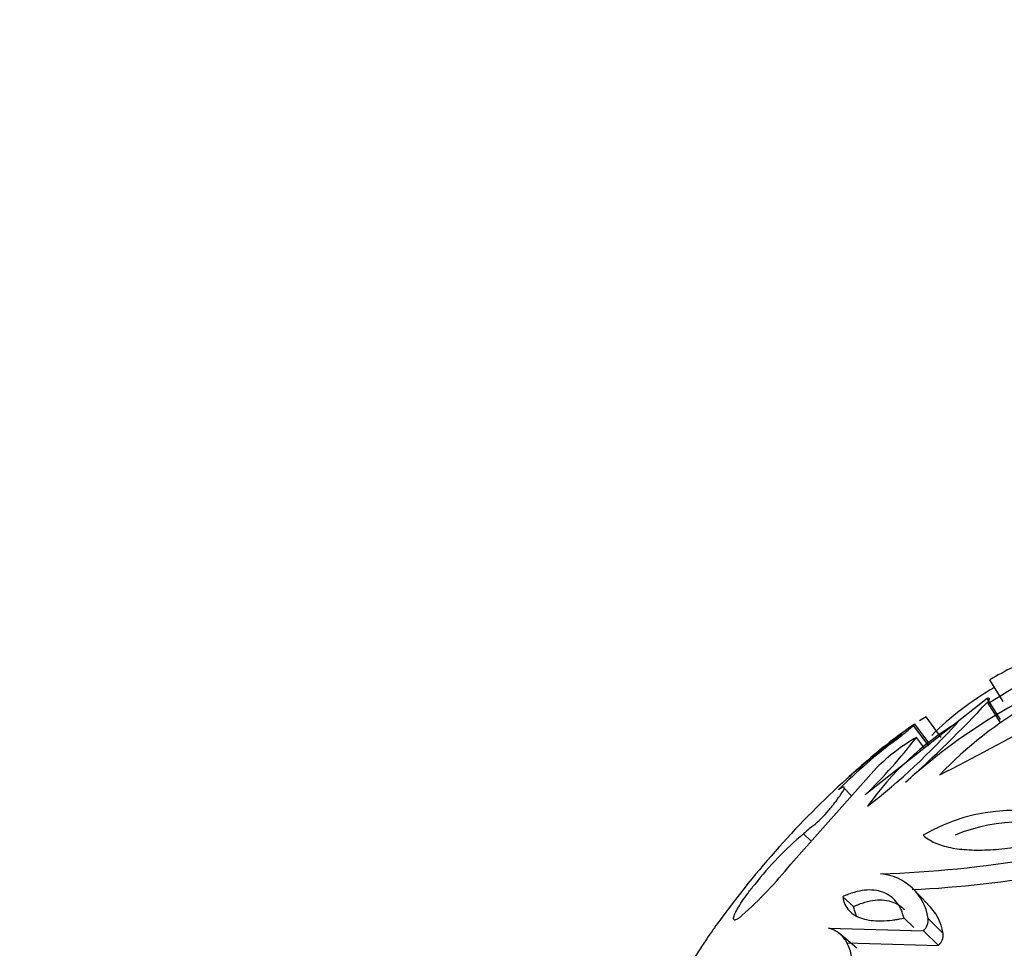
# Model space of a CAD drawing. Units: millimetres. Extents: x 0 to 1482, y 0 to 2215.
# Drawn here: x 1217 to 1247, y 753 to 782 of the extents above; entities that cross this region are included whole.
import ezdxf
from ezdxf import colors
from ezdxf.entities.mleader import LeaderData, LeaderLine
from ezdxf.math import Vec2, Vec3

# ---------------------------------------------------------------- set-up
doc = ezdxf.new("R2010")
doc.units = ezdxf.units.MM
doc.layers.add('DV6_Défaut', color=7, linetype='Continuous')
doc.layers.add('Défaut', color=7, linetype='Continuous')

# ---------------------------------------------------------------- blocks, each defined once
blk = doc.blocks.new('_DOT')
at = {"color": 0}
blk.add_line((0, 0), (-1, 0), dxfattribs=at)
at = {"color": 0, "const_width": 0.333}
blk.add_lwpolyline([(-0.1665, 0, 1), (0.1665, 0, 1)], format="xyb", close=True, dxfattribs=at)
blk = doc.blocks.new('SE5')
at = {"layer": 'DV6_Défaut', "color": 7, "linetype": 'Continuous'}
for p, q in [((1247.326, 761.153), (1246.912, 761.831)), ((1246.829, 761.255), (1243.023, 758.241)), ((1247.245, 760.593), (1246.829, 761.255)), ((1247.255, 760.479), (1246.84, 761.138)), ((1245.011, 759.77), (1244.532, 760.409)), ((1245.046, 759.814), (1244.567, 760.454)), ((1245.392, 760.036), (1244.924, 760.683)), ((1244.87, 759.704), (1244.619, 760.036)), ((1243.378, 759.086), (1240.696, 756.075)), ((1242.595, 758.207), (1242.37, 758.451)), ((1241.338, 756.796), (1241.1, 757.022)), ((1244.974, 754.829), (1244.494, 755.327)), ((1242.66, 754.754), (1242.321, 755.061)), ((1244.539, 754.098), (1244.234, 754.394)), ((1245.454, 753.912), (1244.987, 754.384)), ((1241.881, 754.078), (1244.838, 753.997)), ((1245.309, 753.536), (1244.838, 753.997)), ((1242.763, 753.449), (1242.22, 753.907)), ((1242.434, 753.615), (1245.309, 753.536))]:
    blk.add_line(p, q, dxfattribs=at)
for centre, radius, start, end in [((1261.794, 737.408), 28, 106.7938, 122.2067), ((1256.485, 745.167), 18.173, 96.0028, 132.1739), ((1213.751, 821.612), 70.253, 296.73272, 302.51466), ((1254.207, 750.465), 12.207, 102.7501, 136.4973), ((1250.56, 755.953), 6.918, 108.2707, 121.8262), ((1251.815, 753.317), 9.546, 119.8739, 134.7335), ((1216.93, 789.126), 40.962, 311.8963, 316.9018), ((1252.651, 748.479), 14.447, 124.0213, 131.8481), ((1229.513, 775.283), 22.073, 307.9741, 317.9762), ((1250.835, 752.398), 9.487, 121.2728, 144.6775), ((1250.2, 752.018), 10.145, 121.3383, 122.7454), ((1265.918, 731.788), 35.737, 127.4831, 130.8808), ((1252.434, 748.332), 14.418, 124.9679, 133.396), ((1253.907, 746.713), 16.55, 126.7717, 135.0573), ((1231.104, 770.445), 17.059, 314.3237, 322.3953), ((1247.766, 754.642), 6.245, 120.2607, 134.6348), ((1261.794, 737.408), 28.8, 130.6267, 132.1995), ((1261.794, 737.408), 28.8, 132.1995, 144.1526), ((1239.341, 759.856), 3.296, 308.3987, 320.5955), ((1247.666, 752.214), 5.542, 64.0202, 120.7241), ((1242.289, 791.655), 35.903, 271.9306, 287.3186), ((1247.913, 751.927), 5.471, 68.0986, 112.3783), ((1247.707, 749.101), 10.315, 129.8357, 142.0646), ((1243.083, 755.031), 2.81, 127.084, 134.9005), ((1242.787, 790.408), 35.167, 272.7693, 287.2612), ((1229.653, 765.017), 14.21, 312.0745, 321.0015), ((1243.369, 754.141), 1.637, 8.5351, 85.4434), ((1243.872, 753.667), 1.601, 8.8158, 46.6501), ((1254.463, 742.805), 19.703, 144.3226, 146.2615), ((1244.537, 754.335), 0.453, 311.6347, 6.126), ((1262.051, 737.275), 29.087, 145.5045, 158.6324), ((1245, 753.871), 0.456, 312.6368, 5.1239)]:
    blk.add_arc(centre, radius, start, end, dxfattribs=at)
for points, knots in [([(1246.84, 761.138), (1246.85, 761.15), (1246.87, 761.173), (1246.897, 761.213), (1246.905, 761.247), (1246.883, 761.259), (1246.856, 761.26), (1246.838, 761.257), (1246.829, 761.255)], [0, 0, 0, 0, 0.143095, 0.2862, 0.571174, 0.785288, 0.892658, 1, 1, 1, 1]), ([(1244, 759.969), (1244.036, 759.999), (1244.109, 760.057), (1244.25, 760.171), (1244.412, 760.304), (1244.534, 760.409), (1244.571, 760.447), (1244.575, 760.456), (1244.57, 760.454), (1244.567, 760.454)], [0, 0, 0, 0, 0.125355, 0.250726, 0.500601, 0.749512, 0.874588, 0.937298, 1, 1, 1, 1]), ([(1241.888, 757.764), (1241.915, 757.797), (1241.968, 757.862), (1242.068, 757.987), (1242.177, 758.13), (1242.28, 758.276), (1242.349, 758.389), (1242.379, 758.464), (1242.363, 758.493), (1242.313, 758.478), (1242.25, 758.442), (1242.212, 758.416), (1242.193, 758.403)], [0, 0, 0, 0, 0.062554, 0.125062, 0.250095, 0.376923, 0.500075, 0.626187, 0.749983, 0.874943, 0.937441, 1, 1, 1, 1]), ([(1244.834, 756.978), (1244.943, 756.892), (1245.055, 756.807), (1245.345, 756.679), (1245.502, 756.632), (1245.777, 756.576), (1245.864, 756.562), (1246.058, 756.539), (1246.16, 756.531), (1246.481, 756.514), (1246.695, 756.515), (1247.162, 756.54), (1247.403, 756.564), (1247.906, 756.633), (1248.172, 756.68), (1248.563, 756.761), (1248.708, 756.794), (1248.981, 756.86), (1249.116, 756.895), (1249.384, 756.969), (1249.532, 757.013), (1249.738, 757.079), (1249.799, 757.098), (1249.963, 757.153), (1250.014, 757.169), (1250.093, 757.196)], [0, 0, 0, 0, 0.125, 0.125, 0.25, 0.25, 0.3125, 0.3125, 0.375, 0.375, 0.5, 0.5, 0.625, 0.625, 0.75, 0.75, 0.8125, 0.8125, 0.875, 0.875, 0.9375, 0.9375, 0.96875, 0.96875, 1, 1, 1, 1]), ([(1239.175, 754.47), (1239.148, 754.448), (1239.094, 754.404), (1239.006, 754.345), (1238.928, 754.318), (1238.899, 754.367), (1238.935, 754.492), (1239.032, 754.68), (1239.178, 754.913), (1239.331, 755.13), (1239.465, 755.308), (1239.536, 755.398), (1239.572, 755.442)], [0, 0, 0, 0, 0.062613, 0.125229, 0.250108, 0.374981, 0.499871, 0.624796, 0.749763, 0.874768, 0.937379, 1, 1, 1, 1]), ([(1244.234, 754.394), (1244.216, 754.456), (1244.202, 754.505), (1244.184, 754.558), (1244.174, 754.587), (1244.156, 754.632), (1244.146, 754.654), (1244.093, 754.761), (1244.045, 754.836), (1243.873, 755.042), (1243.734, 755.14), (1243.4, 755.264), (1243.212, 755.285), (1242.898, 755.252), (1242.787, 755.23), (1242.617, 755.18), (1242.559, 755.16), (1242.485, 755.131), (1242.477, 755.128), (1242.452, 755.118), (1242.438, 755.112), (1242.393, 755.093), (1242.359, 755.078), (1242.321, 755.061)], [0, 0, 0, 0, 0.0625, 0.0625, 0.09375, 0.09375, 0.125, 0.125, 0.25, 0.25, 0.5, 0.5, 0.75, 0.75, 0.875, 0.875, 0.9375, 0.9375, 0.953125, 0.953125, 0.96875, 0.96875, 1, 1, 1, 1]), ([(1242.321, 755.061), (1242.327, 755.031), (1242.332, 755.005), (1242.339, 754.974), (1242.341, 754.965), (1242.345, 754.949), (1242.345, 754.947), (1242.359, 754.896), (1242.373, 754.857), (1242.422, 754.752), (1242.468, 754.685), (1242.57, 754.574), (1242.63, 754.525), (1242.769, 754.442), (1242.851, 754.406), (1243.102, 754.328), (1243.295, 754.303), (1243.633, 754.308), (1243.751, 754.316), (1243.892, 754.334), (1243.921, 754.338), (1243.966, 754.345), (1243.982, 754.347), (1244.006, 754.351), (1244.013, 754.353), (1244.029, 754.355), (1244.043, 754.358), (1244.066, 754.362), (1244.128, 754.373), (1244.234, 754.394)], [0, 0, 0, 0, 0.03125, 0.03125, 0.046875, 0.046875, 0.0625, 0.0625, 0.125, 0.125, 0.25, 0.25, 0.375, 0.375, 0.5, 0.5, 0.75, 0.75, 0.875, 0.875, 0.90625, 0.90625, 0.921875, 0.921875, 0.929688, 0.929688, 0.9375, 0.9375, 1, 1, 1, 1]), ([(1242.66, 754.754), (1242.777, 754.805), (1242.896, 754.854), (1243.119, 754.92), (1243.228, 754.941), (1243.537, 754.974), (1243.72, 754.952), (1244.023, 754.841), (1244.144, 754.761), (1244.245, 754.658)], [0, 0, 0, 0, 0.17557, 0.17557, 0.35114, 0.35114, 0.702281, 0.702281, 1, 1, 1, 1]), ([(1242.753, 754.469), (1242.744, 754.485), (1242.735, 754.501), (1242.695, 754.589), (1242.676, 754.671), (1242.66, 754.754)], [0, 0, 0, 0, 0.1921648, 0.1921648, 1, 1, 1, 1]), ([(1242.618, 752.742), (1242.619, 752.788), (1242.623, 752.88), (1242.618, 753.056), (1242.578, 753.336), (1242.453, 753.667), (1242.251, 753.898), (1242.078, 754.008), (1241.967, 754.053), (1241.91, 754.07), (1241.881, 754.078)], [0, 0, 0, 0, 0.062562, 0.125088, 0.250163, 0.499954, 0.749813, 0.874904, 0.937438, 1, 1, 1, 1])]:
    blk.add_open_spline(points, degree=3, knots=knots, dxfattribs=at)

msp = doc.modelspace()

# ---------------------------------------------------------------- block references
at = {"layer": 'Défaut'}
msp.add_blockref('SE5', (0, 0), dxfattribs=at)

# ---------------------------------------------------------------- leaders
at = {"layer": 'Défaut', "color": 7, "linetype": 'Continuous'}
ml = msp.add_multileader_mtext('Standard', dxfattribs=at)
ml.set_content('{\\pxsm0.9;\\fSolid Edge ISO|b1||i0||c0|p34;\\W1.;03/01/2018\\P}', color=256)
ml.set_leader_properties()
ml.set_arrow_properties(name='DOT')
ml.build(insert=Vec2(0, 0))
ml.multileader.update_dxf_attribs({"leader_type": 0, "dogleg_length": 0, "arrow_head_size": 12})
ctx = ml.context
ctx.base_point, ctx.char_height, ctx.arrow_head_size, ctx.landing_gap_size = Vec3(1146.244, 2208.335), 12, 12, 4.2
notes = []
notes.append((ctx, [(0, (0, 0, 0), (0, 0), (1, 0), 1, [])]))
ctx.mtext.insert = Vec3(1148.244, 2214.455)
for ctx, leaders in notes:
    for number, flags, end, landing, length, lines in leaders:
        leader = LeaderData()
        leader.index, (leader.has_last_leader_line, leader.has_dogleg_vector, leader.attachment_direction) = number, flags
        leader.last_leader_point, leader.dogleg_vector, leader.dogleg_length = Vec3(end), Vec3(landing), length
        for number, points, colour, breaks in lines:
            line = LeaderLine()
            line.index, line.vertices, line.color, line.breaks = number, Vec3.list(points), colors.encode_raw_color(colour), breaks
            leader.lines.append(line)
        ctx.leaders.append(leader)

doc.saveas('drawing.dxf')
